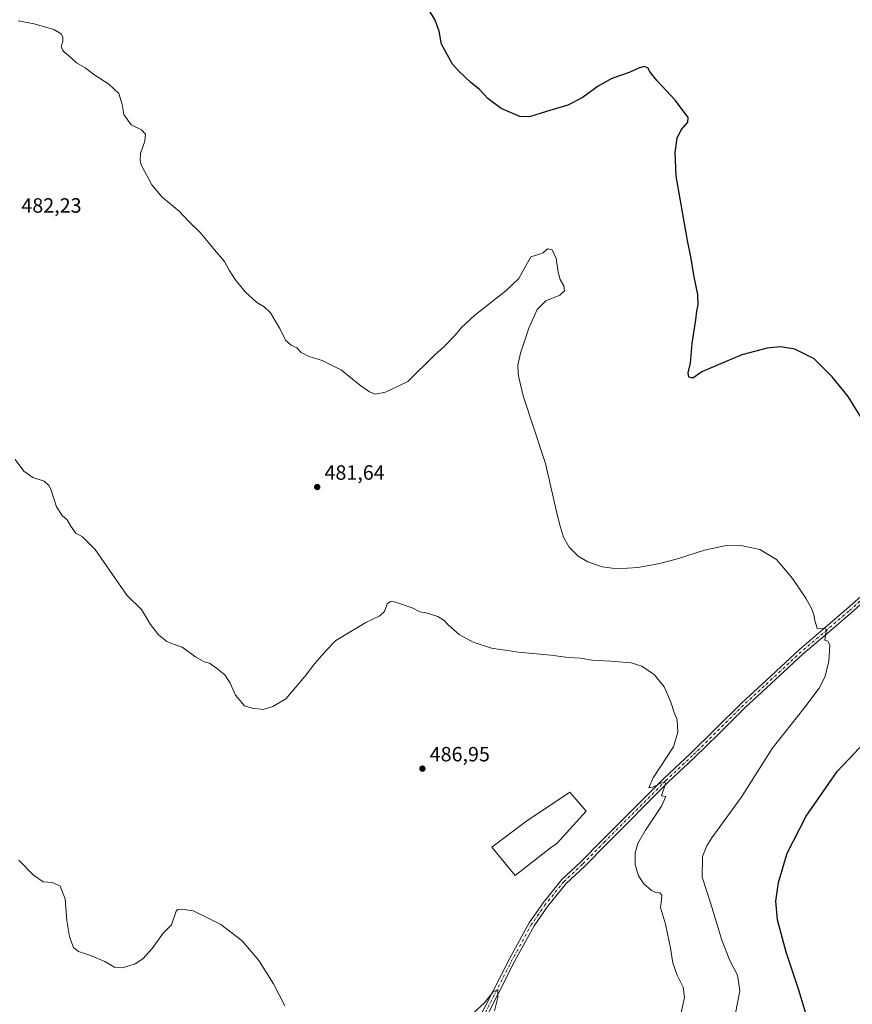
# Model space of a CAD drawing. Units: metres. Extents: x 598313 to 601798, y 4650468 to 4652829.
# Drawn here: x 600989 to 601393, y 4651957 to 4652435 of the extents above; entities that cross this region are included whole.
import ezdxf

# ---------------------------------------------------------------- set-up
doc = ezdxf.new("R2010")
doc.units = ezdxf.units.M
doc.header["$MEASUREMENT"] = 0
doc.linetypes.add('DGN Style 4', pattern=[2.6384748266838614, 1.318413404963828, -0.6592067024819142, 0.001648016756204785, -0.6592067024819142])
for name, color, linetype, lineweight in [('Curva de nivel maestra', 30, 'Continuous', 30), ('Curva de nivel normal', 30, 'Continuous', 0), ('Edificación industrial Cxs', 135, 'Continuous', 13), ('Núcleo urbano CxS', 7, 'Continuous', 0), ('Pista no pavimentada Cxs', 111, 'Continuous', 0), ('Pista no pavimentada eje', 91, 'DGN Style 4', 0), ('Punto de cota en terreno', 7, 'Continuous', 0), ('Rótulo de punto de cota en terreno', 7, 'Continuous', 0)]:
    doc.layers.add(name, color=color, linetype=linetype, lineweight=lineweight)
doc.styles.add('Style-Arial', font='txt')

# ---------------------------------------------------------------- blocks, each defined once
blk = doc.blocks.new('5PATER')
at = {"layer": 'Núcleo urbano CxS', "linetype": 'Continuous', "lineweight": 0}
h = blk.add_hatch(color=51, dxfattribs=at)
edge = h.paths.add_edge_path()
edge.add_ellipse((0, 0), major_axis=(-0.1095731443231308, -0.1110710700762829), ratio=0.9994222409660322, start_angle=0, end_angle=360)

msp = doc.modelspace()

# ---------------------------------------------------------------- linework, layer by layer
at = {"layer": 'Curva de nivel maestra', "color": 30, "linetype": 'Continuous', "lineweight": 30, "elevation": 475, "flags": 128}
for points in [[(601397.5300000003, 4652241.0101), (601390.8600000005, 4652252.130100001), (601383.0499999998, 4652261.530099999), (601374.3300000001, 4652270.3101), (601365.04, 4652275.020099999), (601357.9600000001, 4652276.050100001), (601351.54, 4652275.4101), (601339.2699999996, 4652272.300100001), (601327.8700000001, 4652267.460100001), (601319.9600000001, 4652263.960100001), (601315.6200000001, 4652260.9301), (601313.5599999996, 4652261.4001), (601313.2100000001, 4652263.600099999), (601314.3600000005, 4652268.270099999), (601315.2699999996, 4652277.940099999), (601316.9900000002, 4652289.270099999), (601317.4699999997, 4652293.4301), (601318.1100000005, 4652296.420100001), (601317.9800000006, 4652301.540100001), (601316.1100000005, 4652310.790100001), (601314.79, 4652318.9301), (601313, 4652327.700099999), (601307.4800000006, 4652358.860099999), (601307.0099999999, 4652370.3101), (601307.9299999997, 4652377.3101), (601309.8300000001, 4652381.360099999), (601313.0599999996, 4652384.960100001), (601313.3499999996, 4652387.220100001), (601307.1600000003, 4652395.440099999), (601298.2599999999, 4652404.9801), (601294.8600000005, 4652409.220100001), (601293.6799999997, 4652411.4001), (601291.9299999997, 4652411.9001), (601289.2000000002, 4652411.120100001), (601284.6900000004, 4652409.0701), (601276.25, 4652406.140100001), (601269.7100000001, 4652402.5101), (601261.9600000001, 4652396.7401), (601255.0099999999, 4652393.190099999), (601244.7000000002, 4652390.1501), (601236.4500000002, 4652387.5701), (601231.7100000001, 4652387.790100001), (601222.7599999999, 4652391.6601), (601216.4199999999, 4652396.370100001), (601212.0199999996, 4652400.960100001), (601208.1500000004, 4652404.090100001), (601201.9800000006, 4652409.920100001), (601199.1699999999, 4652413.110099999), (601193.8399999999, 4652422.8301), (601192.6500000004, 4652429.110099999), (601190.7199999997, 4652434.370100001), (601188.2999999998, 4652438.420100001)], [(601372.5899999999, 4651945.4101), (601367.04, 4651963.880100001), (601360.7999999998, 4651982.790100001), (601356.6399999997, 4651998.440099999), (601355.7800000003, 4652007.420100001), (601357.0599999996, 4652016.470100001), (601361.2000000002, 4652030.690099999), (601370.4299999997, 4652048.610099999), (601385.4800000006, 4652070.3301), (601401.5800000001, 4652087.440099999)]]:
    msp.add_lwpolyline(points, dxfattribs=at)
at = {"layer": 'Curva de nivel normal', "color": 30, "linetype": 'Continuous', "lineweight": 0, "flags": 128}
for points, elevation in [([(601336.2000000002, 4651953.1801), (601338.3300000001, 4651964.100099999), (601337.1200000001, 4651971.540100001), (601333.4699999997, 4651978.710100001), (601329.5999999996, 4651988.520099999), (601324.2400000002, 4652006.2401), (601320.1399999997, 4652019.1501), (601320.2800000003, 4652029.140100001), (601322.2800000003, 4652034.350099999), (601324.7800000003, 4652038.100099999), (601339, 4652057.780099999), (601354.0099999999, 4652081.5101), (601369.3300000001, 4652100.9001), (601376.7999999998, 4652110.7401), (601379.5099999999, 4652116.100099999), (601381.4199999999, 4652123.6501), (601381.8399999999, 4652131.6801), (601380.9600000001, 4652133.420100001), (601379.4299999997, 4652133.9001), (601380.2000000002, 4652138.290100001), (601380.1100000005, 4652139.220100001), (601378.8300000001, 4652139.710100001), (601375.8099999996, 4652139.5801), (601375.29, 4652141.4301), (601374.5800000001, 4652143.4901), (601374.0999999996, 4652146.2401), (601373.0199999996, 4652149.350099999), (601370.2999999998, 4652154.280099999), (601363.7999999998, 4652163.800100001), (601356.0499999998, 4652173.040100001), (601347.9400000004, 4652177.9301), (601338.8300000001, 4652179.920100001), (601330.9600000001, 4652179.690099999), (601321.2000000002, 4652177.620100001), (601308.1100000005, 4652173.380100001), (601298.8300000001, 4652170.940099999), (601288.9299999997, 4652169.190099999), (601278.9600000001, 4652168.520099999), (601271.5899999999, 4652169.5601), (601264.7000000002, 4652171.9301), (601260.0599999996, 4652174.710100001), (601255.7000000002, 4652179.110099999), (601252.8700000001, 4652183.950099999), (601250.9699999997, 4652190.340100001), (601249.2800000003, 4652197.0001), (601244.1500000004, 4652219.590100001), (601233.3300000001, 4652252.420100001), (601231.3200000003, 4652261.270099999), (601230.9199999999, 4652263.600099999), (601230.7199999997, 4652267.270099999), (601231.9900000002, 4652273.0801), (601236.04, 4652285.1801), (601240.0899999999, 4652294.290100001), (601244.3099999996, 4652298.450099999), (601251.0800000001, 4652301.1501), (601253.3600000005, 4652303.280099999), (601253.0199999996, 4652305.610099999), (601251.3099999996, 4652308.7601), (601250.3799999999, 4652312.280099999), (601249.4199999999, 4652318.9301), (601247.3700000001, 4652323.100099999), (601245.2199999997, 4652323.5801), (601242.9699999997, 4652321.620100001), (601240.8200000003, 4652320.8101), (601237.1299999999, 4652319.8101), (601233.9100000003, 4652313.9301), (601231.25, 4652309.2601), (601224.9500000002, 4652303.300100001), (601210.0099999999, 4652291.4001), (601203.5199999996, 4652285.4901), (601200.4199999999, 4652281.700099999), (601194.8600000005, 4652276.130100001), (601190.4600000001, 4652272.100099999), (601177.4900000002, 4652259.270099999), (601166.6399999997, 4652254.090100001), (601161.6399999997, 4652253.2501), (601158.9000000004, 4652254.2501), (601154.04, 4652257.770099999), (601145.3200000003, 4652264.7501), (601136.0300000003, 4652269.530099999), (601129.7599999999, 4652271.4901), (601125.7999999998, 4652273.340100001), (601123.7100000001, 4652275.640100001), (601120.9500000002, 4652276.9001), (601118.2800000003, 4652279.340100001), (601115.5499999998, 4652284.960100001), (601113.5, 4652288.2301), (601110.9400000004, 4652292.5601), (601107.8200000003, 4652295.440099999), (601104.3300000001, 4652297.610099999), (601098.7599999999, 4652302.710100001), (601093.79, 4652308.8101), (601091.0099999999, 4652313.2601), (601088.75, 4652317.440099999), (601083.9000000004, 4652323.170100001), (601076.9199999999, 4652331.520099999), (601071.4299999997, 4652336.9301), (601066.7000000002, 4652341.880100001), (601058.5300000003, 4652348.590100001), (601053.4100000003, 4652354.590100001), (601048.4699999997, 4652363.9301), (601047.7599999999, 4652366.220100001), (601048.0199999996, 4652369.8101), (601050.0999999996, 4652375.800100001), (601050.3300000001, 4652379.140100001), (601048.4800000006, 4652381.220100001), (601043.4699999997, 4652383.7301), (601039.8399999999, 4652388.770099999), (601039.1100000005, 4652393.5601), (601037.5599999996, 4652398.920100001), (601032.6699999999, 4652403.440099999), (601025.4400000004, 4652408.110099999), (601021.1600000003, 4652411.4001), (601017.0199999996, 4652413.6801), (601012.8799999999, 4652417.460100001), (601010.9900000002, 4652418.9101), (601010.1600000003, 4652420.130100001), (601009.4800000006, 4652421.610099999), (601010.2800000003, 4652424.2601), (601010.4199999999, 4652426.340100001), (601009.6200000001, 4652427.880100001), (601006.0099999999, 4652429.9101), (600996.3899999997, 4652432.710100001), (600988.6600000003, 4652434.1501)], 480), ([(600987.1900000004, 4652221.460100001), (600991.3799999999, 4652215.880100001), (600995.7599999999, 4652212.8301), (601001.2400000002, 4652211.040100001), (601003.6299999999, 4652208.9901), (601004.5599999996, 4652207.0801), (601007.3300000001, 4652198.620100001), (601010.0899999999, 4652194.370100001), (601012.4100000003, 4652192.2601), (601014.1699999999, 4652189.1601), (601016.6900000004, 4652185.890100001), (601019.9000000004, 4652184.0601), (601025.9500000002, 4652177.850099999), (601034.4299999997, 4652165.720100001), (601041.4100000003, 4652155.700099999), (601048.54, 4652148.8201), (601052.8799999999, 4652141.5001), (601056.6200000001, 4652136.5801), (601060.7599999999, 4652133.390100001), (601064.0199999996, 4652131.9901), (601068.2000000002, 4652130.5001), (601074.6500000004, 4652125.960100001), (601078.8700000001, 4652123.5101), (601081.4800000006, 4652122.780099999), (601084.75, 4652120.380100001), (601088.8700000001, 4652117.1801), (601091.4299999997, 4652113.0701), (601093.9600000001, 4652107.2601), (601098.4299999997, 4652102.0601), (601102.0099999999, 4652100.9801), (601107.4199999999, 4652100.390100001), (601112.1500000004, 4652101.790100001), (601118.4199999999, 4652105.5601), (601127.6500000004, 4652116.350099999), (601132.3200000003, 4652122.460100001), (601138.29, 4652129.220100001), (601142.6699999999, 4652133.7601), (601157.1600000003, 4652142.4901), (601163.9500000002, 4652145.8101), (601166.1699999999, 4652147.9301), (601167.4400000004, 4652151.550100001), (601169.1399999997, 4652152.720100001), (601170.9800000006, 4652152.540100001), (601179.6399999997, 4652149.640100001), (601183.3600000005, 4652147.6601), (601186.4000000004, 4652147.140100001), (601191.9800000006, 4652145.360099999), (601195.1200000001, 4652143.530099999), (601197.0199999996, 4652141.3301), (601202.3600000005, 4652136.6601), (601209.1799999997, 4652132.940099999), (601218.0300000003, 4652130.140100001), (601231.0599999996, 4652128.1601), (601246.7300000006, 4652126.7401), (601255.2100000001, 4652125.640100001), (601261.0899999999, 4652125.1601), (601266.7800000003, 4652124.2401), (601275.75, 4652123.8201), (601285.75, 4652122.9101), (601290.8200000003, 4652121.360099999), (601297, 4652117.1601), (601301.6799999997, 4652111.300100001), (601304.9699999997, 4652103.960100001), (601306.5800000001, 4652098.9001), (601307.9000000004, 4652095.340100001), (601308.2300000006, 4652089.340100001), (601306.2300000006, 4652082.2501), (601296.3600000005, 4652067.290100001), (601294.2999999998, 4652062.390100001), (601296.0899999999, 4652062.780099999), (601300.4199999999, 4652064.870100001), (601302, 4652065.1801), (601302.3600000005, 4652064.420100001), (601301.6600000003, 4652062.460100001), (601300.3499999996, 4652058.5101), (601302.5, 4652058.2601), (601300.4100000003, 4652053.450099999), (601292.6200000001, 4652041.940099999), (601288.8799999999, 4652035.460100001), (601287.6799999997, 4652030.970100001), (601287.5599999996, 4652025.290100001), (601289.2300000006, 4652019.720100001), (601291.75, 4652015.950099999), (601295.4900000002, 4652012.6601), (601297.5099999999, 4652011.6601), (601299.5, 4652011.540100001), (601300.4500000002, 4652010.450099999), (601300.3300000001, 4652008.3301), (601299.8600000005, 4652004.350099999), (601302.2599999999, 4651996.2601), (601304.7599999999, 4651984.690099999), (601305.8700000001, 4651977.5701), (601307.9000000004, 4651971.5601), (601310.8600000005, 4651965.870100001), (601311.4500000002, 4651960.7501), (601309.5800000001, 4651952.0001)], 485), ([(601117.9699999997, 4651956.700099999), (601112.4600000001, 4651967.420100001), (601105.2800000003, 4651978.790100001), (601097.29, 4651988.300100001), (601086.9000000004, 4651996.210100001), (601080.3700000001, 4651999.420100001), (601073.5700000003, 4652002.8301), (601067.9900000002, 4652003.550100001), (601066.0099999999, 4652003.4901), (601065.3200000003, 4652002.5801), (601062.9900000002, 4651996.0801), (601058.9900000002, 4651991.920100001), (601053.5899999999, 4651984.530099999), (601049.0599999996, 4651979.600099999), (601045.4299999997, 4651977.110099999), (601042.3300000001, 4651976.130100001), (601039.1600000003, 4651975.090100001), (601035.3300000001, 4651975.530099999), (601030.7000000002, 4651978.200099999), (601023.8200000003, 4651981.210100001), (601018, 4651983.0601), (601015.4600000001, 4651985.030099999), (601014.7800000003, 4651987.0801), (601013.5700000003, 4651990.4101), (601012.2800000003, 4651998.090100001), (601011.4400000004, 4652008.620100001), (601009.0899999999, 4652014.720100001), (601005.3600000005, 4652016.5001), (601000.8700000001, 4652016.840100001), (600996.0999999996, 4652020.0101), (600989.0800000001, 4652027.380100001)], 490), ([(601219.4500000002, 4651954.300100001), (601221.0599999996, 4651960.800100001), (601221.0099999999, 4651964.700099999), (601218.7800000003, 4651963.5701), (601214.54, 4651958.040100001), (601209.1200000001, 4651953.2601)], 490)]:
    msp.add_lwpolyline(points, dxfattribs=dict(at, elevation=elevation))
at = {"layer": 'Edificación industrial Cxs', "color": 135, "linetype": 'Continuous', "lineweight": 13, "elevation": 488.9811999999947, "flags": 128}
msp.add_lwpolyline([(601246.5701000001, 4652033.3201), (601229.4600999998, 4652019.860099999), (601218.2500999998, 4652033.700099999), (601234.5401, 4652045.940099999), (601255.9200999998, 4652060.220100001), (601263.8701, 4652051.0601), (601249.6201, 4652035.360099999)], close=True, dxfattribs=at)
at = {"layer": 'Edificación industrial Cxs', "color": 135, "linetype": 'Continuous', "lineweight": 13}
msp.add_polyline3d([(601246.5701000001, 4652033.3201, 488.4645000000019), (601229.4600999998, 4652019.860099999, 488.428899999999), (601218.2500999998, 4652033.700099999, 488.7473999999929), (601234.5401, 4652045.940099999, 488.9811999999947), (601255.9200999998, 4652060.220100001, 488.4005000000034), (601263.8701, 4652051.0601, 487.4649999999965), (601249.6201, 4652035.360099999, 488.2820999999968), (601246.5701000001, 4652033.3201, 488.4645000000019)], dxfattribs=at)
at = {"layer": 'Pista no pavimentada Cxs', "color": 111, "linetype": 'Continuous', "lineweight": 0}
for points in [[(601210.7770999996, 4651948.1801, 490.5725999999996), (601226.8179000001, 4651979.785300001, 489.2890999999945), (601236.2317000004, 4651997.017100001, 488.6921000000002), (601242.9700999996, 4652006.643300001, 488.4009999999981), (601252.1117000004, 4652018.030300001, 487.6883999999991), (601261.0538999997, 4652026.333900001, 487.1394), (601271.8306999998, 4652037.269099999, 486.5583999999944), (601301.5365000004, 4652066.9749, 484.9556000000011), (601314.3986999998, 4652079.043099999, 484.3307000000059), (601325.9747000001, 4652090.4605, 483.7091999999975), (601339.1681000004, 4652103.495100001, 482.8414000000049), (601349.1851000005, 4652112.7171, 482.1279000000068), (601367.1448999997, 4652129.405300001, 480.8561000000045), (601379.7055000003, 4652140.0581, 479.957899999994), (601390.1722999997, 4652149.0975, 479.1147999999957), (601399.7100999998, 4652157.522700001, 478.2204000000056), (601427.3810999999, 4652180.263699999, 474.7341000000015), (601446.6250999998, 4652194.418299999, 472.7948999999935), (601452.2960999999, 4652198.5141, 472.4484999999986), (601456.8558999998, 4652202.444900001, 472.1524999999965), (601461.2039000001, 4652206.171700001, 471.918399999995), (601466.9972999999, 4652213.374299999, 471.5932999999932), (601474.1414999999, 4652222.217499999, 471.3534999999974)], [(601447.7746000001, 4652191.788000001, 472.8643000000012), (601429.1007000003, 4652178.0527, 474.7507000000041), (601401.5264999997, 4652155.391100001, 478.2440999999963), (601392.0142999999, 4652146.988700001, 479.1570000000065), (601381.5261000004, 4652137.9307, 479.9876999999979), (601369.0043000003, 4652127.310900001, 480.8448000000063), (601351.0862999996, 4652110.661499999, 482.1255999999995), (601341.1009000001, 4652101.468499999, 482.8175999999949), (601327.9417000003, 4652088.467900001, 483.6693999999989), (601316.3400999998, 4652077.0251, 484.2866000000067), (601303.4848999997, 4652064.963500001, 484.9585999999982), (601273.8179000001, 4652035.296499999, 486.5402999999933), (601263.0047000004, 4652024.324300001, 487.1689000000042), (601254.1668999996, 4652016.117699999, 487.7474999999977), (601245.2111000001, 4652004.962099999, 488.3797999999952), (601238.6145000001, 4651995.5385, 488.7238000000071), (601229.2955, 4651978.4801, 489.344299999997), (601213.2688999996, 4651946.9027, 490.6986999999936)], [(601210.7770999996, 4651948.1801, 490.5725999999996), (601226.8179000001, 4651979.785300001, 489.2890999999945), (601236.2317000004, 4651997.017100001, 488.6921000000002), (601242.9700999996, 4652006.643300001, 488.4009999999981), (601252.1117000004, 4652018.030300001, 487.6883999999991), (601261.0538999997, 4652026.333900001, 487.1394), (601271.8306999998, 4652037.269099999, 486.5583999999944), (601301.5365000004, 4652066.9749, 484.9556000000011), (601314.3986999998, 4652079.043099999, 484.3307000000059), (601325.9747000001, 4652090.4605, 483.7091999999975), (601339.1681000004, 4652103.495100001, 482.8414000000049), (601349.1851000005, 4652112.7171, 482.1279000000068), (601367.1448999997, 4652129.405300001, 480.8561000000045), (601379.7055000003, 4652140.0581, 479.957899999994), (601390.1722999997, 4652149.0975, 479.1147999999957), (601399.7100999998, 4652157.522700001, 478.2204000000056)], [(601401.5264999997, 4652155.391100001, 478.2440999999963), (601392.0142999999, 4652146.988700001, 479.1570000000065), (601381.5261000004, 4652137.9307, 479.9876999999979), (601369.0043000003, 4652127.310900001, 480.8448000000063), (601351.0862999996, 4652110.661499999, 482.1255999999995), (601341.1009000001, 4652101.468499999, 482.8175999999949), (601327.9417000003, 4652088.467900001, 483.6693999999989), (601316.3400999998, 4652077.0251, 484.2866000000067), (601303.4848999997, 4652064.963500001, 484.9585999999982), (601273.8179000001, 4652035.296499999, 486.5402999999933), (601263.0047000004, 4652024.324300001, 487.1689000000042), (601254.1668999996, 4652016.117699999, 487.7474999999977), (601245.2111000001, 4652004.962099999, 488.3797999999952), (601238.6145000001, 4651995.5385, 488.7238000000071), (601229.2955, 4651978.4801, 489.344299999997), (601213.2688999996, 4651946.9027, 490.6986999999936)]]:
    msp.add_polyline3d(points, dxfattribs=at)
at = {"layer": 'Pista no pavimentada eje', "color": 91, "linetype": 'DGN Style 4', "lineweight": 0}
msp.add_polyline3d([(601455.1310999999, 4652199.1097, 472.3356000000058), (601453.1646999996, 4652197.4145, 472.4790000000066), (601447.4496999999, 4652193.286900001, 472.8263000000007), (601428.2408999996, 4652179.158100001, 474.7437000000064), (601400.6183000002, 4652156.456900001, 478.2312999999995), (601391.0932999998, 4652148.043099999, 479.1352999999945), (601380.6157000001, 4652138.9943, 479.9735999999976), (601368.0745000001, 4652128.358100001, 480.8557000000001), (601350.1357000005, 4652111.689300001, 482.1313999999985), (601340.1344999997, 4652102.481699999, 482.8411999999954), (601315.3695, 4652078.0341, 484.2918000000063), (601302.5107000005, 4652065.9691, 484.9340999999986), (601272.8243000006, 4652036.2829, 486.5706000000064), (601262.0292999997, 4652025.329100001, 487.1662999999971), (601253.1392999999, 4652017.074100001, 487.728099999993), (601244.0904999999, 4652005.8027, 488.3926999999967), (601237.4231000004, 4651996.2777, 488.7378999999929), (601228.0566999996, 4651979.1327, 489.3487000000023), (601212.0229000002, 4651947.5415, 490.6904000000068)], dxfattribs=at)

# ---------------------------------------------------------------- block references
at = {"layer": 'Punto de cota en terreno', "color": 7, "linetype": 'Continuous', "lineweight": 0, "xscale": 10, "yscale": 10, "zscale": 10}
for p in [(601133.5899999999, 4652208.180000001, 481.6399999999995), (601184.5499999998, 4652071.689999999, 486.9499999999971)]:
    msp.add_blockref('5PATER', p, dxfattribs=at)

# ---------------------------------------------------------------- texts
at = {"layer": 'Rótulo de punto de cota en terreno', "color": 7, "linetype": 'Continuous', "lineweight": 0, "style": 'Style-Arial'}
for s, p in [('482,23', (600990.2677999996, 4652341.127800001)), ('481,64', (601137.1178000001, 4652211.707800001)), ('486,95', (601188.0778000001, 4652075.217800001))]:
    msp.add_text(s, height=7.000000000000002, dxfattribs=at).set_placement(p)

doc.saveas('drawing.dxf')
